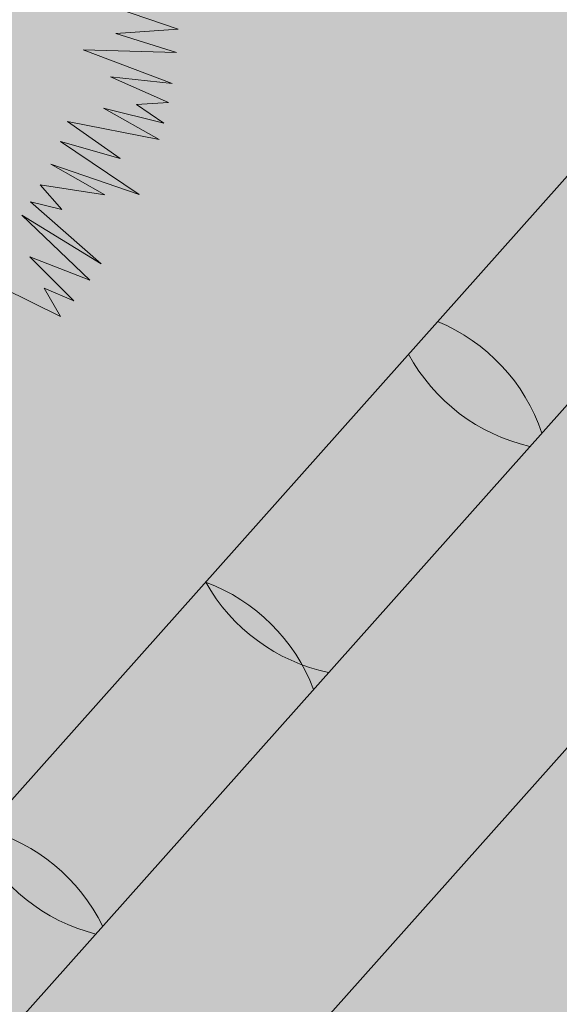
# Model space of a CAD drawing. Units: millimetres. Extents: x 2531 to 12459, y 680 to 3549.
# Drawn here: x 10641 to 10658, y 1179 to 1211 of the extents above; entities that cross this region are included whole.
import ezdxf

# ---------------------------------------------------------------- set-up
doc = ezdxf.new("R2010")
doc.units = ezdxf.units.MM
doc.layers.add('PLANTS', color=7, linetype='Continuous')
doc.layers.add('zelen', color=69, linetype='Continuous')
doc.layers.add('основная тонкая', color=50, linetype='Continuous', lineweight=20)
doc.layers.add('штриховка', color=194, linetype='Continuous', lineweight=20)

msp = doc.modelspace()

# ---------------------------------------------------------------- hatches: boundary and pattern name
at = {"layer": 'zelen', "true_color": 0x6ef785, "transparency": 33554531}
h = msp.add_hatch(color=91, dxfattribs=at)
h.dxf.hatch_style = 1
h.paths.add_polyline_path([(11181.46798557239, 1774.437559130918), (11341.20048829425, 1953.901723953706), (11341.20048829425, 1959.466033760536, -0.4142135623730951), (11339.20048829425, 1961.466033760536, -0.4142135623730951), (11341.20048829425, 1963.466033760536), (11341.20048829425, 1971.401723953706), (11284.20048829425, 1971.401723953706, -1), (11280.20048829425, 1971.401723953706), (11224.20048829425, 1971.401723953706, -1), (11220.20048829425, 1971.401723953706), (11164.20048829425, 1971.401723953706, -1), (11160.20048829425, 1971.401723953706), (11104.20048829425, 1971.401723953706, -1), (11100.20048829425, 1971.401723953706), (11044.20048829425, 1971.401723953706, -1), (11040.20048829425, 1971.401723953706), (10984.20048829425, 1971.401723953706, -1), (10980.20048829425, 1971.401723953706), (10960.20048829425, 1971.401723953706, -1), (10956.20048829425, 1971.401723953706), (10956.20048829425, 1829.517252081794, -0.1195350615016246), (10961.20048829425, 1808.901723953706, -0.1195350615016246), (10956.20048829425, 1788.286195825618), (10956.20048829425, 1611.628840372289, -0.09331281439401837), (11013.54541400883, 1585.771611080094), (11161.42620623344, 1751.920030579507, -0.3353491100450308)])
h.paths.add_polyline_path([(11128.2083512912, 1730.615184352572), (11136.50990980623, 1733.92583871129), (11134.18416105732, 1725.296400791107), (11125.87232281547, 1721.974196856966)], flags=16)
h.paths.add_polyline_path([(11070.02499111398, 1659.228077121766), (11067.69924236507, 1650.598639201583), (11059.38740412322, 1647.276435267441), (11061.72343259895, 1655.917422763048)], flags=16)
h.paths.add_polyline_path([(10988.26617607129, 1610.171533292818), (10993.81501929237, 1603.474419486359), (10985.14196797932, 1602.826981960469), (10979.59312475824, 1609.524095766928)], flags=16)
h.paths.add_polyline_path([(10987.3040720253, 1606.499257626643, -1), (10986.1040720253, 1606.499257626643, -1)], flags=0)
h.paths.add_polyline_path([(11192.35724150772, 1796.671958446489), (11194.69326998345, 1805.312945942096), (11202.99482849848, 1808.623600300813), (11200.66907974956, 1799.994162380631)], flags=16)
h.paths.add_polyline_path([(11258.84216019996, 1871.369720036014), (11261.17818867569, 1880.01070753162), (11269.47974719072, 1883.321361890337), (11267.15399844181, 1874.691923970155)], flags=16)
h.paths.add_polyline_path([(11325.32707889221, 1946.067481625538), (11327.66310736794, 1954.708469121144), (11335.96466588297, 1958.019123479861), (11333.63891713406, 1949.389685559679)], flags=16)
h.paths.add_polyline_path([(11341.20048829425, 1680.401723953706, -0.4142135623730951), (11339.20048829425, 1682.401723953706, -0.4142135623730951), (11341.20048829425, 1684.401723953706), (11341.20048829425, 1740.401723953706, -0.4142135623730951), (11339.20048829425, 1742.401723953706, -0.4142135623730951), (11341.20048829425, 1744.401723953706), (11341.20048829425, 1800.401723953706, -0.4142135623730951), (11339.20048829425, 1802.401723953706, -0.4142135623730951), (11341.20048829425, 1804.401723953706), (11341.20048829425, 1860.401723953706, -0.4142135623730951), (11339.20048829425, 1862.401723953706, -0.4142135623730951), (11341.20048829425, 1864.401723953706), (11341.20048829425, 1888.201029488991, -0.4142135623730951), (11339.20048829425, 1890.201029488991, -0.183853495645822), (11339.70653306246, 1891.530727862835), (11211.26563320702, 1747.916092649828, -0.3353491100449746), (11191.22385386807, 1725.39856409842), (11043.34306164346, 1559.250144599006, -0.1379929253313386), (11083.53249360106, 1476.401723953706), (11188.70048829425, 1476.401723953706, -0.3333333333333391), (11233.70048829425, 1476.401723953706), (11341.20048829425, 1476.401723953706, -0.4142135623730951), (11339.20048829425, 1478.401723953706, -0.4142135623730951), (11341.20048829425, 1480.401723953706), (11341.20048829425, 1500.401723953706, -0.4142135623730951), (11339.20048829425, 1502.401723953706, -0.4142135623730951), (11341.20048829425, 1504.401723953706), (11341.20048829425, 1560.401723953706, -0.4142135623730951), (11339.20048829425, 1562.401723953706, -0.4142135623730951), (11341.20048829425, 1564.401723953706), (11341.20048829425, 1620.401723953706, -0.4142135623730951), (11339.20048829425, 1622.401723953706, -0.4142135623730951), (11341.20048829425, 1624.401723953706)])
h.paths.add_polyline_path([(11142.04924418924, 1654.134247993203), (11133.79638933712, 1650.877118654815), (11136.07462134031, 1659.451975136226), (11144.43397632788, 1662.828760509139)], flags=16)
h.paths.add_polyline_path([(11203.18001233864, 1724.093644920099), (11205.45824434184, 1732.668501401511), (11213.8175993294, 1736.045286774423), (11211.43286719076, 1727.350774258488)], flags=16)
h.paths.add_polyline_path([(11077.94905763563, 1588.130998919615), (11075.56432549699, 1579.436486403679), (11067.31147064487, 1576.179357065291), (11069.58970264807, 1584.754213546702)], flags=16)
h.paths.add_polyline_path([(11078.44873768069, 1521.830626748209), (11077.98036197204, 1513.146064662281), (11071.1702014522, 1518.555566314256), (11071.63857716084, 1527.240128400184)], flags=16)
h.paths.add_polyline_path([(11266.76622672161, 1800.272641833864), (11269.04445872481, 1808.847498315275), (11277.40381371237, 1812.224283688188), (11275.01908157373, 1803.529771172252)], flags=16)
h.paths.add_polyline_path([(11074.20946956644, 1520.193096531232, -1), (11075.40946956644, 1520.193096531232, -1)], flags=0)
h.paths.add_polyline_path([(11329.07146792008, 1870.274412827435), (11331.34969992327, 1878.849269308846), (11339.70905491084, 1882.226054681759), (11337.3243227722, 1873.531542165823)], flags=16)
h.paths.add_polyline_path([(11341.20048829425, 1388.401723953706, -0.4142135623730951), (11339.20048829425, 1390.401723953706, -0.4142135623730951), (11341.20048829425, 1392.401723953706), (11341.20048829425, 1412.401723953706, -0.4142135623730951), (11339.20048829425, 1414.401723953706, -0.4142135623730951), (11341.20048829425, 1416.401723953706), (11233.70048829425, 1416.401723953706, -0.3333333333333333), (11188.70048829425, 1416.401723953706), (11083.53249360106, 1416.401723953706, -0.1379929253313386), (11043.34306164346, 1333.553303308406), (11191.22385386808, 1167.404883808991, -0.3353491100449436), (11211.26563320702, 1144.887355257585), (11339.70653306246, 1001.272720044577, -0.1838534956458256), (11339.20048829425, 1002.602418418422, -0.4142135623730951), (11341.20048829425, 1004.602418418422), (11341.20048829425, 1008.901723953706), (11341.20048829425, 1028.401723953706, -0.4142135623730951), (11339.20048829425, 1030.401723953706, -0.4142135623730951), (11341.20048829425, 1032.401723953706), (11341.20048829425, 1088.401723953706, -0.4142135623730951), (11339.20048829425, 1090.401723953706, -0.4142135623730951), (11341.20048829425, 1092.401723953706), (11341.20048829425, 1148.401723953706, -0.4142135623730951), (11339.20048829425, 1150.401723953706, -0.4142135623730951), (11341.20048829425, 1152.401723953706), (11341.20048829425, 1208.401723953706, -0.4142135623730951), (11339.20048829425, 1210.401723953706, -0.4142135623730951), (11341.20048829425, 1212.401723953706), (11341.20048829425, 1268.401723953706, -0.4142135623730951), (11339.20048829425, 1270.401723953706, -0.4142135623730951), (11341.20048829425, 1272.401723953706), (11341.20048829425, 1328.401723953706, -0.4142135623730951), (11339.20048829425, 1330.401723953706, -0.4142135623730951), (11341.20048829425, 1332.401723953706)])
h.paths.add_polyline_path([(11142.04924418924, 1238.669199914209), (11144.43397632788, 1229.974687398273), (11136.07462134031, 1233.351472771186), (11133.79638933712, 1241.926329252597)], flags=16)
h.paths.add_polyline_path([(11078.44873768069, 1370.972821159203), (11071.63857716084, 1365.563319507228), (11071.1702014522, 1374.247881593156), (11077.98036197204, 1379.657383245131)], flags=16)
h.paths.add_polyline_path([(11074.20946956644, 1372.61035137618, -1), (11075.40946956644, 1372.61035137618, -1)], flags=0)
h.paths.add_polyline_path([(11075.56432549699, 1313.366961503733), (11077.94905763563, 1304.672448987797), (11069.58970264807, 1308.04923436071), (11067.31147064487, 1316.624090842121)], flags=16)
h.paths.add_polyline_path([(11203.08886038776, 1168.73847108515), (11211.34171523988, 1165.481341746761), (11213.72644737851, 1156.786829230826), (11205.36709239095, 1160.163614603739)], flags=16)
h.paths.add_polyline_path([(11266.76622672161, 1092.530806073548), (11275.01908157373, 1089.27367673516), (11277.40381371237, 1080.579164219224), (11269.04445872481, 1083.955949592137)], flags=16)
h.paths.add_polyline_path([(11329.07146792008, 1022.529035079977), (11337.3243227722, 1019.271905741589), (11339.70905491084, 1010.577393225653), (11331.34969992327, 1013.954178598566)], flags=16)
h.paths.add_polyline_path([(11013.54541400883, 1307.031836827318, -0.09331281439401833), (10956.20048829425, 1281.174607535123), (10956.20048829425, 1157.017252081794, -0.1195350615016244), (10961.20048829425, 1136.401723953706, -0.1195350615016244), (10956.20048829425, 1115.786195825618), (10956.20048829424, 999.1288403722898, -0.200787490474788), (11061.95284676573, 921.4017239537061), (11063.02380346273, 921.4017239537061, -1), (11067.02380346273, 921.4017239537061), (11088.02380346273, 921.4017239537061, -1), (11092.02380346273, 921.4017239537061), (11148.02380346273, 921.4017239537061, -1), (11152.02380346273, 921.4017239537061), (11208.02380346273, 921.4017239537061, -1), (11212.02380346273, 921.4017239537061), (11268.02380346273, 921.4017239537061, -1), (11272.02380346273, 921.4017239537061), (11328.02380346273, 921.4017239537061, -1), (11332.02380346273, 921.4017239537061), (11341.20048829425, 921.401723953706), (11341.20048829425, 929.3374141468767, -0.4142135623730951), (11339.20048829425, 931.3374141468767, -0.4142135623730951), (11341.20048829425, 933.3374141468767), (11341.20048829425, 938.9017239537061), (11181.46798557239, 1118.365888776494, -0.3353491100450309), (11161.42620623344, 1140.883417327905)])
h.paths.add_polyline_path([(11125.87232281547, 1170.829251050446), (11134.18416105732, 1167.507047116305), (11136.50990980623, 1158.877609196122), (11128.2083512912, 1162.18826355484)], flags=16)
h.paths.add_polyline_path([(11070.02499111398, 1233.575370785647), (11061.72343259895, 1236.886025144364), (11059.38740412322, 1245.527012639971), (11067.69924236507, 1242.204808705829)], flags=16)
h.paths.add_polyline_path([(10988.26617607129, 1282.631914614594), (10979.59312475824, 1283.279352140484), (10985.14196797932, 1289.976465946943), (10993.81501929237, 1289.329028421053)], flags=16)
h.paths.add_polyline_path([(10986.1040720253, 1286.304190280769, -1), (10987.3040720253, 1286.304190280769, -1)], flags=0)
h.paths.add_polyline_path([(11192.35724150772, 1096.131489460922), (11200.66907974956, 1092.809285526781), (11202.99482849848, 1084.179847606599), (11194.69326998345, 1087.490501965316)], flags=16)
h.paths.add_polyline_path([(11258.84216019996, 1021.433727871398), (11267.15399844181, 1018.111523937257), (11269.47974719072, 1009.482086017075), (11261.17818867569, 1012.792740375792)], flags=16)
h.paths.add_polyline_path([(11325.32707889221, 946.7359662818745), (11333.63891713406, 943.4137623477333), (11335.96466588297, 934.7843244275506), (11327.66310736794, 938.094978786268)], flags=16)
h.paths.add_polyline_path([(10871.20048829425, 1136.401723953706, -0.1195350615016244), (10876.20048829425, 1157.017252081794), (10876.20048829425, 1281.174607535123, -0.09331281439402038), (10818.85556257966, 1307.031836827319), (10670.97477035505, 1140.883417327905, -0.3353491100450318), (10650.9329910161, 1118.365888776495), (10491.20048829425, 938.9017239537061), (10491.20048829425, 933.3374141468767, -0.4142135623730951), (10493.20048829425, 931.3374141468767, -0.4142135623730951), (10491.20048829425, 929.3374141468767), (10491.20048829425, 921.4017239537062), (10500.37717312576, 921.4017239537062, -1), (10504.37717312576, 921.4017239537061), (10560.37717312576, 921.4017239537061, -1), (10564.37717312576, 921.4017239537061), (10620.37717312576, 921.4017239537061, -1), (10624.37717312576, 921.4017239537061), (10680.37717312576, 921.4017239537061, -1), (10684.37717312576, 921.4017239537061), (10740.37717312576, 921.4017239537061, -1), (10744.37717312576, 921.4017239537061), (10765.37717312576, 921.4017239537061, -1), (10769.37717312576, 921.4017239537061), (10770.44812982276, 921.4017239537061, -0.2007874904747851), (10876.20048829425, 999.1288403722893), (10876.20048829425, 1115.786195825618, -0.1195350615016244)])
h.paths.add_polyline_path([(10704.19262529729, 1162.18826355484), (10695.89106678226, 1158.877609196123), (10698.21681553117, 1167.507047116305), (10706.52865377302, 1170.829251050446)], flags=16)
h.paths.add_polyline_path([(10762.37598547451, 1233.575370785646), (10764.70173422342, 1242.204808705829), (10773.01357246526, 1245.527012639971), (10770.67754398954, 1236.886025144364)], flags=16)
h.paths.add_polyline_path([(10844.1348005172, 1282.631914614594), (10838.58595729612, 1289.329028421053), (10847.25900860917, 1289.976465946943), (10852.80785183025, 1283.279352140484)], flags=16)
h.paths.add_polyline_path([(10640.04373508077, 1096.131489460923), (10637.70770660504, 1087.490501965317), (10629.40614809001, 1084.179847606599), (10631.73189683893, 1092.809285526781)], flags=16)
h.paths.add_polyline_path([(10845.09690456318, 1286.304190280769, -1), (10846.29690456319, 1286.304190280769, -1)], flags=0)
h.paths.add_polyline_path([(10573.55881638853, 1021.433727871399), (10571.22278791279, 1012.792740375792), (10562.92122939777, 1009.482086017075), (10565.24697814668, 1018.111523937257)], flags=16)
h.paths.add_polyline_path([(10507.07389769628, 946.7359662818748), (10504.73786922055, 938.0949787862678), (10496.43631070552, 934.7843244275516), (10498.76205945443, 943.4137623477332)], flags=16)
h.paths.add_polyline_path([(10789.05791494503, 1333.553303308407, -0.1379929253313365), (10748.86848298743, 1416.401723953706), (10643.70048829425, 1416.401723953706, -0.3333333333333333), (10598.70048829425, 1416.401723953706), (10491.20048829425, 1416.401723953706, -0.4142135623730951), (10493.20048829425, 1414.401723953706, -0.4142135623730951), (10491.20048829425, 1412.401723953706), (10491.20048829425, 1392.401723953706, -0.4142135623730951), (10493.20048829425, 1390.401723953706, -0.4142135623730951), (10491.20048829425, 1388.401723953706), (10491.20048829425, 1332.401723953706, -0.4142135623730951), (10493.20048829425, 1330.401723953706, -0.4142135623730951), (10491.20048829425, 1328.401723953706), (10491.20048829425, 1272.401723953706, -0.4142135623730951), (10493.20048829425, 1270.401723953706, -0.4142135623730951), (10491.20048829425, 1268.401723953706), (10491.20048829425, 1212.401723953706, -0.4142135623730951), (10493.20048829425, 1210.401723953706, -0.4142135623730951), (10491.20048829425, 1208.401723953706), (10491.20048829425, 1152.401723953706, -0.4142135623730951), (10493.20048829425, 1150.401723953706, -0.4142135623730951), (10491.20048829425, 1148.401723953706), (10491.20048829425, 1092.401723953706, -0.4142135623730951), (10493.20048829425, 1090.401723953706, -0.4142135623730951), (10491.20048829425, 1088.401723953706), (10491.20048829425, 1032.401723953706, -0.4142135623730951), (10493.20048829425, 1030.401723953706, -0.4142135623730951), (10491.20048829425, 1028.401723953706), (10491.20048829425, 1004.602418418422, -0.4142135623730951), (10493.20048829425, 1002.602418418422, -0.1838534956458285), (10492.69444352604, 1001.272720044577), (10621.13534338147, 1144.887355257582, -0.3353491100450003), (10641.17712272042, 1167.404883808992)])
h.paths.add_polyline_path([(10690.35173239925, 1238.669199914209), (10698.60458725137, 1241.926329252597), (10696.32635524818, 1233.351472771186), (10687.96700026061, 1229.974687398273)], flags=16)
h.paths.add_polyline_path([(10629.41511545318, 1169.186954360159), (10627.13688344998, 1160.612097878748), (10618.77752846242, 1157.235312505835), (10621.16226060106, 1165.929825021771)], flags=16)
h.paths.add_polyline_path([(10754.45191895286, 1304.672448987797), (10756.8366510915, 1313.366961503733), (10765.08950594362, 1316.624090842121), (10762.81127394042, 1308.04923436071)], flags=16)
h.paths.add_polyline_path([(10565.63474986688, 1092.530806073548), (10563.35651786368, 1083.955949592137), (10554.99716287612, 1080.579164219224), (10557.38189501476, 1089.27367673516)], flags=16)
h.paths.add_polyline_path([(10753.9522389078, 1370.972821159203), (10754.42061461645, 1379.657383245131), (10761.23077513629, 1374.247881593156), (10760.76239942765, 1365.563319507229)], flags=16)
h.paths.add_polyline_path([(10758.19150702205, 1372.61035137618, -1), (10756.99150702205, 1372.61035137618, -1)], flags=0)
h.paths.add_polyline_path([(10503.32950866841, 1022.529035079983), (10501.05127666522, 1013.954178598566), (10492.69192167765, 1010.577393225653), (10495.07665381629, 1019.271905741589)], flags=16)
h.paths.add_polyline_path([(10789.05791494503, 1559.250144599005), (10641.17712272042, 1725.39856409842, -0.3353491100450078), (10621.13534338147, 1747.916092649831), (10492.69444352604, 1891.530727862835, -0.1838534956458248), (10493.20048829425, 1890.201029488991, -0.4142135623730951), (10491.20048829425, 1888.201029488991), (10491.20048829425, 1864.401723953706, -0.4142135623730951), (10493.20048829425, 1862.401723953706, -0.4142135623730951), (10491.20048829425, 1860.401723953706), (10491.20048829425, 1804.401723953706, -0.4142135623730951), (10493.20048829425, 1802.401723953706, -0.4142135623730951), (10491.20048829425, 1800.401723953706), (10491.20048829425, 1744.401723953706, -0.4142135623730951), (10493.20048829425, 1742.401723953706, -0.4142135623730951), (10491.20048829425, 1740.401723953706), (10491.20048829425, 1684.401723953706, -0.4142135623730951), (10493.20048829425, 1682.401723953706, -0.4142135623730951), (10491.20048829425, 1680.401723953706), (10491.20048829425, 1624.401723953706, -0.4142135623730951), (10493.20048829425, 1622.401723953706, -0.4142135623730951), (10491.20048829425, 1620.401723953706), (10491.20048829425, 1564.401723953706, -0.4142135623730951), (10493.20048829425, 1562.401723953706, -0.4142135623730951), (10491.20048829425, 1560.401723953706), (10491.20048829425, 1504.401723953706, -0.4142135623730951), (10493.20048829425, 1502.401723953706, -0.4142135623730951), (10491.20048829425, 1500.401723953706), (10491.20048829425, 1480.401723953706, -0.4142135623730951), (10493.20048829425, 1478.401723953706, -0.4142135623730951), (10491.20048829425, 1476.401723953706), (10598.70048829425, 1476.401723953706, -0.3333333333333386), (10643.70048829425, 1476.401723953706), (10748.86848298743, 1476.401723953706, -0.1379929253313364)])
h.paths.add_polyline_path([(10690.35173239925, 1654.134247993203), (10687.96700026061, 1662.828760509139), (10696.32635524818, 1659.451975136226), (10698.60458725137, 1650.877118654815)], flags=16)
h.paths.add_polyline_path([(10753.9522389078, 1521.830626748209), (10760.76239942765, 1527.240128400183), (10761.23077513629, 1518.555566314256), (10754.42061461645, 1513.146064662281)], flags=16)
h.paths.add_polyline_path([(10758.19150702205, 1520.193096531232, -1), (10756.99150702205, 1520.193096531232, -1)], flags=0)
h.paths.add_polyline_path([(10754.45191895286, 1588.130998919615), (10762.81127394042, 1584.754213546702), (10765.08950594362, 1576.179357065291), (10756.8366510915, 1579.436486403679)], flags=16)
h.paths.add_polyline_path([(10629.34636754969, 1724.083394846768), (10621.09351269757, 1727.340524185156), (10618.70878055893, 1736.035036701091), (10627.06813554649, 1732.658251328179)], flags=16)
h.paths.add_polyline_path([(10565.63474986688, 1800.272641833864), (10557.38189501476, 1803.529771172252), (10554.99716287612, 1812.224283688188), (10563.35651786368, 1808.847498315275)], flags=16)
h.paths.add_polyline_path([(10503.32950866841, 1870.274412827435), (10495.07665381629, 1873.531542165823), (10492.69192167765, 1882.226054681759), (10501.05127666522, 1878.849269308846)], flags=16)
h.paths.add_polyline_path([(10876.20048829425, 1788.286195825618, -0.1195350615016246), (10871.20048829425, 1808.901723953706, -0.1195350615016246), (10876.20048829425, 1829.517252081794), (10876.20048829425, 1971.401723953706, -1), (10872.20048829425, 1971.401723953706), (10852.20048829425, 1971.401723953706, -1), (10848.20048829425, 1971.401723953706), (10792.20048829425, 1971.401723953706, -1), (10788.20048829425, 1971.401723953706), (10732.20048829425, 1971.401723953706, -1), (10728.20048829425, 1971.401723953706), (10672.20048829425, 1971.401723953706, -1), (10668.20048829425, 1971.401723953706), (10612.20048829425, 1971.401723953706, -1), (10608.20048829425, 1971.401723953706), (10552.20048829425, 1971.401723953706, -1), (10548.20048829425, 1971.401723953706), (10491.20048829425, 1971.401723953706), (10491.20048829425, 1963.466033760536, -0.4142135623730951), (10493.20048829425, 1961.466033760536, -0.4142135623730951), (10491.20048829425, 1959.466033760536), (10491.20048829425, 1953.901723953706), (10650.9329910161, 1774.437559130918, -0.3353491100450304), (10670.97477035505, 1751.920030579507), (10818.85556257966, 1585.771611080093, -0.09331281439402038), (10876.20048829425, 1611.628840372289)])
h.paths.add_polyline_path([(10773.01357246526, 1647.276435267442), (10764.70173422342, 1650.598639201583), (10762.37598547451, 1659.228077121766), (10770.67754398954, 1655.917422763048)], flags=16)
h.paths.add_polyline_path([(10844.1348005172, 1610.171533292818), (10852.80785183025, 1609.524095766928), (10847.25900860917, 1602.826981960469), (10838.58595729612, 1603.474419486359)], flags=16)
h.paths.add_polyline_path([(10846.29690456319, 1606.499257626643, -1), (10845.09690456318, 1606.499257626643, -1)], flags=0)
h.paths.add_polyline_path([(10706.52865377302, 1721.974196856966), (10698.21681553117, 1725.296400791107), (10695.89106678226, 1733.925838711289), (10704.19262529729, 1730.615184352572)], flags=16)
h.paths.add_polyline_path([(10640.04373508078, 1796.671958446488), (10631.73189683893, 1799.994162380631), (10629.40614809001, 1808.623600300813), (10637.70770660504, 1805.312945942096)], flags=16)
h.paths.add_polyline_path([(10573.55881638853, 1871.369720036014), (10565.24697814668, 1874.691923970155), (10562.92122939777, 1883.321361890338), (10571.22278791279, 1880.01070753162)], flags=16)
h.paths.add_polyline_path([(10507.07389769628, 1946.067481625538), (10498.76205945443, 1949.389685559679), (10496.43631070552, 1958.01912347986), (10504.73786922055, 1954.708469121144)], flags=16)
h.paths.add_polyline_path([(10765.08950594362, 1316.624090842121), (10756.8366510915, 1313.366961503733), (10754.45191895286, 1304.672448987797), (10762.81127394042, 1308.04923436071)], flags=0)
at = {"layer": 'zelen', "true_color": 0x000000, "transparency": 33554531}
h = msp.add_hatch(dxfattribs=at)
h.set_pattern_fill('AR-B816', color=18, scale=0.023, angle=48)
h.set_pattern_definition([(48, (0, 0), (-3.473161656351149, 3.12724880187876), []), (138, (0, 0), (-6.600410458229908, -0.3459128544723891), [4.6736, -4.6736])])
h.paths.add_polyline_path([(11191.22385386807, 1725.39856409842, -0.4729732114021061), (11161.34591972023, 1749.918061614669, -0.02004383162128824), (11161.42620623344, 1751.920030579507), (11013.54541400883, 1585.771611080094, -0.05886644658005125), (11043.34306164346, 1559.250144599006)])
h.paths.add_polyline_path([(11341.20048829425, 1893.901723953706), (11341.20048829425, 1953.901723953706), (11181.46798557239, 1774.437559130918, -0.4729732114020788), (11211.34591972023, 1749.918061614669, -0.02004383162131562), (11211.26563320702, 1747.916092649828)])
h.paths.add_polyline_path([(10818.85556257966, 1307.031836827319, -0.05886644658005127), (10789.05791494503, 1333.553303308407), (10641.17712272042, 1167.404883808992, -0.4977356744803508), (10670.97477035505, 1140.883417327905)])
h.paths.add_polyline_path([(10650.9329910161, 1118.365888776495, -0.4977356744803378), (10621.13534338147, 1144.887355257582), (10491.20048829425, 998.9017239537061), (10491.20048829425, 938.9017239537061)])
h = msp.add_hatch(dxfattribs=at)
h.set_pattern_fill('AR-B816', color=18, scale=0.023, angle=132)
h.set_pattern_definition([(132, (0, 0), (-3.47316165635115, -3.12724880187876), []), (222, (0, 0), (-0.34591285447239, -6.600410458229909), [4.6736, -4.6736])])
h.paths.add_polyline_path([(10491.20048829425, 1953.901723953706), (10491.20048829425, 1893.901723953706), (10621.13534338147, 1747.916092649831, -0.0200438316212831), (10621.05505686826, 1749.918061614669, -0.4729732114020787), (10650.9329910161, 1774.437559130918)])
h.paths.add_polyline_path([(10670.97477035505, 1751.920030579507, -0.02004383162128824), (10671.05505686826, 1749.918061614669, -0.4729732114021091), (10641.17712272042, 1725.39856409842), (10789.05791494503, 1559.250144599005, -0.05886644658005125), (10818.85556257966, 1585.771611080093)])
h.paths.add_polyline_path([(11043.34306164346, 1333.553303308406, -0.05886644658005126), (11013.54541400883, 1307.031836827318), (11161.42620623344, 1140.883417327905, -0.02004383162128825), (11161.34591972023, 1142.885386292743, -0.4729732114021294), (11191.22385386808, 1167.404883808991)])
h.paths.add_polyline_path([(11211.26563320702, 1144.887355257585, -0.0200438316213236), (11211.34591972023, 1142.885386292743, -0.4729732114020794), (11181.46798557239, 1118.365888776494), (11341.20048829425, 938.901723953706), (11341.20048829425, 998.9017239537061)])
at = {"layer": 'zelen', "true_color": 0x000000, "transparency": 33554630}
h = msp.add_hatch(dxfattribs=at)
h.set_pattern_fill('AR-HBONE', color=18, scale=0.023, angle=45)
h.set_pattern_definition([(90, (0, 0), (-2.336799999999999, 2.336800000000001), [7.0104, -2.3368]), (180, (2.220446049250313e-16, 2.336798407204181), (-2.336799999999999, 2.336800000000001), [7.0104, -2.3368])])
h.paths.add_polyline_path([(11173.70048829425, 1446.401723953706, 1), (11248.70048829425, 1446.401723953706, 1)])
h.paths.add_polyline_path([(11211.19432052098, 1450.401719198525), (11219.20047878388, 1446.414059500225), (11211.2066560675, 1442.401728708887), (11203.20049780461, 1446.389388407187)], flags=16)
h.paths.add_polyline_path([(11211.82617176697, 1446.401723953706, -1), (11210.57480482152, 1446.401723953706, -1)], flags=0)
h.paths.add_polyline_path([(11211.34591972023, 1749.918061614669, 1), (11161.34591972023, 1749.918061614669, 1)])
edge = h.paths.add_edge_path()
edge.add_ellipse((10916.20048829425, 1808.901723953706), major_axis=(0, 45), ratio=0.268090785687006, start_angle=0, end_angle=360)
edge.add_arc((10916.20048829425, 1808.901723953706), 44.99999999999999, 90.76116785721895, 180)
edge.add_arc((10916.20048829425, 1808.901723953706), 45, 180, 269.2388321427811)
edge = h.paths.add_edge_path()
edge.add_ellipse((10916.20048829425, 1808.901723953706), major_axis=(0, 45), ratio=0.268090785687006, start_angle=0, end_angle=360)
edge.add_arc((10916.20048829425, 1808.901723953706), 45, 270.7611678572189, 360)
edge.add_arc((10916.20048829425, 1808.901723953706), 45, 0, 89.23883214278106)
h.paths.add_polyline_path([(10621.05505686826, 1749.918061614669, 1), (10671.05505686826, 1749.918061614669, 1)])
h.paths.add_polyline_path([(10583.70048829425, 1446.401723953706, 1), (10658.70048829425, 1446.401723953706, 1)])
h.paths.add_polyline_path([(10629.20047878388, 1446.389388407187), (10621.19432052098, 1442.401728708887), (10613.20049780461, 1446.414059500225), (10621.2066560675, 1450.401719198525)], flags=16)
h.paths.add_polyline_path([(10620.57480482152, 1446.401723953706, -1), (10621.82617176697, 1446.401723953706, -1)], flags=0)
h.paths.add_polyline_path([(10621.05505686826, 1142.885386292743, 1), (10671.05505686826, 1142.885386292743, 1)])
edge = h.paths.add_edge_path()
edge.add_ellipse((10916.20048829425, 1136.401723953706), major_axis=(0, 45), ratio=0.268090785687006, start_angle=0, end_angle=360)
edge.add_arc((10916.20048829425, 1136.401723953706), 45, 270.7611678572189, 360)
edge.add_arc((10916.20048829425, 1136.401723953706), 45, 0, 89.23883214278106)
edge = h.paths.add_edge_path()
edge.add_ellipse((10916.20048829425, 1136.401723953706), major_axis=(0, 45), ratio=0.268090785687006, start_angle=0, end_angle=360)
edge.add_arc((10916.20048829425, 1136.401723953706), 44.99999999999999, 90.76116785721895, 180)
edge.add_arc((10916.20048829425, 1136.401723953706), 45, 180, 269.2388321427811)
h.paths.add_polyline_path([(11211.34591972023, 1142.885386292743, 1), (11161.34591972023, 1142.885386292743, 1)])
h.paths.add_polyline_path([(10956.20048829425, 921.4017239537061), (11061.95284676573, 921.4017239537061, 0.5660285765882874), (10770.44812982276, 921.4017239537061), (10876.20048829425, 921.4017239537061)])
h.paths.add_polyline_path([(10824.09687281902, 966.850793133844), (10819.6230921578, 959.044710572562), (10810.7993868265, 957.9526547735682), (10815.1745127786, 965.6927216043462)], flags=16)
h.paths.add_polyline_path([(10816.84812982276, 962.4017239537061, -1), (10818.04812982276, 962.4017239537061, -1)], flags=0)
h.paths.add_polyline_path([(11008.30410376947, 966.850793133844), (11017.22646380989, 965.6927216043463), (11021.60158976199, 957.9526547735682), (11012.77788443069, 959.044710572562)], flags=16)
h.paths.add_polyline_path([(11015.55284676573, 962.4017239537061, -1), (11014.35284676573, 962.4017239537061, -1)], flags=0)
at = {"layer": 'штриховка', "transparency": 33554531}
h = msp.add_hatch(color=3, dxfattribs=at)
h.dxf.hatch_style = 1
edge = h.paths.add_edge_path(flags=17)
edge.add_line((10609.31756248707, 1150.409115859384), (10555.37927251412, 1089.807860654489))
edge.add_line((10555.37927251412, 1089.807860654489), (10559.13089872205, 1086.503976945014))
edge.add_line((10559.13089872205, 1086.503976945014), (10613.98095664316, 1148.129630256373))
edge.add_arc((10646.05505686826, 1142.885386292741), 32.5, 105.94440989747201, 170.7140771696004, ccw=False)
edge.add_line((10637.12715798625, 1174.135068235964), (10774.28289194138, 1328.23356932673))
edge.add_line((10774.28289194138, 1328.23356932673), (10770.61640524966, 1331.633109786776))
edge.add_line((10770.61640524966, 1331.633109786776), (10634.32232193056, 1178.50269852825))
edge.add_arc((10646.05505686826, 1142.885386292741), 37.5, 108.2324522763523, 168.4260347907721)
edge = h.paths.add_edge_path(flags=17)
edge.add_line((10609.31756248707, 1150.409115859384), (10555.37927251412, 1089.807860654489))
edge.add_line((10559.13089872205, 1086.503976945014), (10555.37927251412, 1089.807860654489))
edge.add_line((10613.98095664316, 1148.129630256373), (10559.13089872205, 1086.503976945014))
edge.add_arc((10646.05505686826, 1142.885386292741), 32.5, 105.944409897472, 170.7140771696004)
edge.add_line((10637.12715798625, 1174.135068235964), (10774.28289194138, 1328.23356932673))
edge.add_line((10774.28289194138, 1328.23356932673), (10770.61640524966, 1331.633109786776))
edge.add_line((10770.61640524966, 1331.633109786776), (10634.32232193056, 1178.50269852825))
edge.add_arc((10646.05505686826, 1142.885386292741), 37.5, 108.2324522763523, 168.4260347907721)
edge = h.paths.add_edge_path(flags=0)
edge.add_arc((10768.92856473598, 1324.60630500983), 6.070650321412826, 33.16523184266933, 82.51526252555126)

# ---------------------------------------------------------------- linework, layer by layer
at = {"layer": 'PLANTS', "color": 94, "linetype": 'Continuous', "lineweight": 9}
for p, q in [((10643.75457282641, 1211.267773097709), (10645.77601313333, 1210.577050344817)), ((10645.77601313333, 1210.577050344817), (10643.72544612685, 1210.427207193405)), ((10643.72544612685, 1210.427207193405), (10645.71978734423, 1209.80751906706)), ((10645.71978734423, 1209.80751906706), (10642.65377654924, 1209.896796765249)), ((10642.65377654924, 1209.896796765249), (10645.58432564537, 1208.786194653608)), ((10645.58432564537, 1208.786194653608), (10643.55413357476, 1209.009721378644)), ((10643.55413357476, 1209.009721378644), (10645.46622906254, 1208.159978835383)), ((10645.30714579844, 1207.48071214631), (10643.3291423355, 1207.975103945253)), ((10643.3291423355, 1207.975103945253), (10645.15910846402, 1206.947792110075)), ((10645.46622906254, 1208.159978835383), (10644.40919382338, 1208.099934631398)), ((10644.40919382338, 1208.099934631398), (10645.30714579844, 1207.48071214631)), ((10645.15910846402, 1206.947792110075), (10642.14160670113, 1207.541742819305)), ((10642.14160670113, 1207.541742819305), (10643.87315382303, 1206.316022668245)), ((10643.87315382303, 1206.316022668245), (10641.90704988747, 1206.881703046298)), ((10641.90704988747, 1206.881703046298), (10644.49284518082, 1205.135130489383)), ((10641.58760825593, 1206.133165447409), (10643.36619681023, 1205.125461667975)), ((10644.49284518082, 1205.135130489383), (10641.58760825593, 1206.133165447409)), ((10643.36619681023, 1205.125461667975), (10641.2445171647, 1205.453939447701)), ((10641.2445171647, 1205.453939447701), (10641.95635878025, 1204.64076740785)), ((10640.91928920577, 1204.892904234898), (10643.24294568823, 1202.850858299815)), ((10641.95635878025, 1204.64076740785), (10640.91928920577, 1204.892904234898)), ((10643.24294568823, 1202.850858299815), (10640.63938327788, 1204.459052191611)), ((10640.63938327788, 1204.459052191611), (10642.87540302921, 1202.321602224905)), ((10642.87540302921, 1202.321602224905), (10640.89898791416, 1203.088425515684)), ((10640.89898791416, 1203.088425515684), (10642.35238698929, 1201.642253828637)), ((10641.91198798373, 1201.126061592292), (10640.00581721519, 1202.070094120193)), ((10642.35238698929, 1201.642253828637), (10641.36801612096, 1202.053275724281)), ((10641.36801612096, 1202.053275724281), (10641.91198798373, 1201.126061592292))]:
    msp.add_line(p, q, dxfattribs=at)
at = {"layer": 'основная тонкая'}
for p, q in [((10789.05791494503, 1333.553303308407), (10641.17712272042, 1167.404883808992)), ((10770.61640524966, 1331.633109786776), (10634.32232193056, 1178.50269852825)), ((10637.12715798625, 1174.135068235964), (10774.28289194138, 1328.23356932673))]:
    msp.add_line(p, q, dxfattribs=at)
for centre, start, end in [((10651.98307076118, 1195.351997347859), 18.61547117775541, 67.46436503976), ((10658.69999786271, 1202.767323430294), 208.3194261488837, 257.0984985073817), ((10644.55910843414, 1186.700785157801), 20.83252409194748, 69.53797849279302), ((10651.98307076118, 1195.351997347859), 209.1941220273278, 258.0430158893262), ((10637.84218133261, 1178.402684632304), 26.03261802021987, 74.69263991032744), ((10644.55910843414, 1186.700785157801), 207.1205085742988, 255.8259629751555)]:
    msp.add_arc(centre, 6.070650321412826, start, end, dxfattribs=at)

doc.saveas('drawing.dxf')
